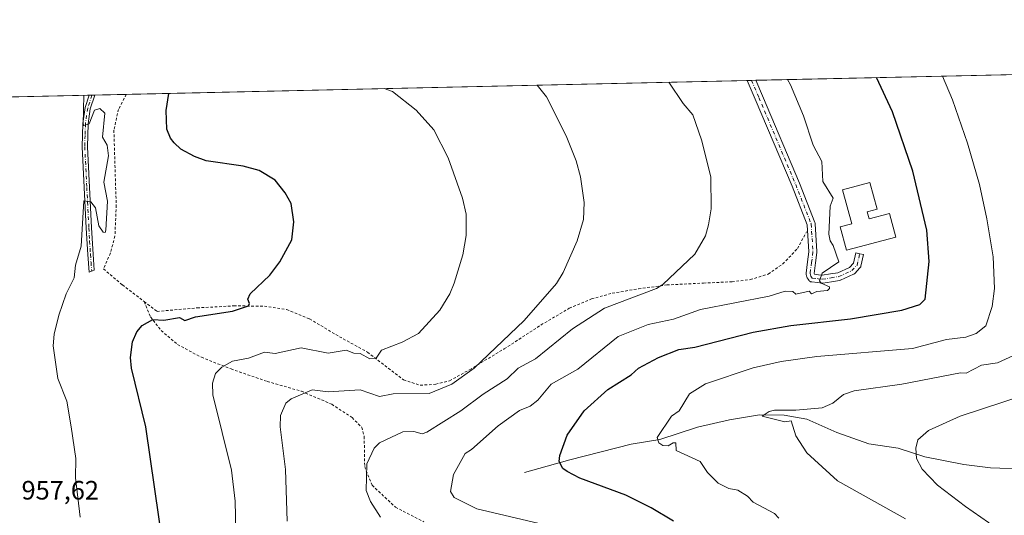
# Model space of a CAD drawing. Units: metres. Extents: x 651387 to 654841, y 4748606 to 4750995.
# Drawn here: x 653489 to 653859, y 4750809 to 4750995 of the extents above; entities that cross this region are included whole.
import ezdxf

# ---------------------------------------------------------------- set-up
doc = ezdxf.new("R2010")
doc.units = ezdxf.units.M
doc.header["$MEASUREMENT"] = 0
doc.linetypes.add('DGN Style 2', pattern=[1.6480167562047852, 0.988810053722871, -0.6592067024819142])
doc.linetypes.add('DGN Style 4', pattern=[2.6384748266838614, 1.318413404963828, -0.6592067024819142, 0.001648016756204785, -0.6592067024819142])
for name, color, linetype, lineweight in [('Alambrada', 7, 'DGN Style 2', 0), ('Camino Cxs', 7, 'Continuous', 0), ('Camino eje', 30, 'DGN Style 4', 13), ('Comarca CxS', 21, 'Continuous', 0), ('Comunidad Autónoma CxS', 142, 'Continuous', 0), ('Corriente natural lineal', 142, 'Continuous', 13), ('Curva de nivel maestra', 30, 'Continuous', 30), ('Curva de nivel normal', 30, 'Continuous', 0), ('Edificación Cxs', 1, 'Continuous', 13), ('Municipio CxS', 4, 'Continuous', 0), ('Pista no pavimentada Cxs', 111, 'Continuous', 0), ('Pista no pavimentada eje', 91, 'DGN Style 4', 0), ('Prado CxS', 92, 'Continuous', 0), ('Provincia CxS', 1, 'Continuous', 0), ('Rótulo de punto de cota en terreno', 7, 'Continuous', 0)]:
    doc.layers.add(name, color=color, linetype=linetype, lineweight=lineweight)
doc.styles.add('Style-Arial', font='txt')

# ---------------------------------------------------------------- blocks, each defined once
blk = doc.blocks.new('*U10')
at = {"layer": 'Prado CxS', "color": 92, "linetype": 'Continuous', "lineweight": 0}
blk.add_polyline3d([(652553.0576, 4750945.5156, 1010.090299999996), (653877.0844000002, 4750975.036900001, 917.8073000000004), (653897.3537, 4750951.1975, 916.8983000000007), (653916.0745000001, 4750900.826500001, 911.342300000004), (653907.1672999999, 4750874.9221, 906.3077000000048), (653930.7258000001, 4750847.1019, 905.3129999999946), (653994.2169000005, 4750775.7941, 902.5534999999946), (654053.8958000002, 4750725.2465, 905.164499999999), (654086.4275000002, 4750691.2117, 904.9456000000064), (654124.6760999998, 4750650.2731, 905.503800000006), (654133.7473999998, 4750620.183499999, 903.5396000000038), (654127.8321000002, 4750602.425899999, 901.2553999999947), (654099.7348999997, 4750556.5549, 893.0948000000062), (654111.5642999997, 4750544.7161, 893.184500000003), (654135.2247000001, 4750529.9191, 893.6340000000055), (654156.5164999999, 4750496.295499999, 893.8910999999936), (654165.2023, 4750433.492500001, 884.8352000000014)], dxfattribs=at)

msp = doc.modelspace()

# ---------------------------------------------------------------- linework, layer by layer
at = {"layer": 'Alambrada', "color": 7, "linetype": 'DGN Style 2', "lineweight": 0}
for points in [[(653528.8519000001, 4750967.272500001, 954.1460999999982), (653528.8501000004, 4750967.270099999, 954.1463999999978), (653525.9301000005, 4750961.620100001, 954.5997999999963), (653524.1901000004, 4750953.770099999, 956.1432999999961), (653525.0701000001, 4750925.620100001, 955.8266000000004), (653524.6001000004, 4750913.9301, 954.619399999996), (653522.8800999997, 4750907.5801, 954.7547000000051), (653520.2801000001, 4750901.610099999, 954.2881000000052), (653527.4101, 4750895.540100001, 952.6419000000025), (653535.6001000004, 4750889.300100001, 951.8003999999928)], [(653535.6001000004, 4750889.300100001, 951.8003999999928), (653540.4401000004, 4750885.610099999, 951.468599999993), (653555.5701000001, 4750886.920100001, 950.8031999999948), (653569.3501000004, 4750887.700099999, 950.5053999999947), (653580.8601000002, 4750887.540100001, 949.6952000000019), (653589.2100999998, 4750886.350099999, 949.3059999999969), (653597.8901000004, 4750882.800100001, 948.2768000000069), (653609.1001000004, 4750876.090100001, 947.8123999999953), (653619.6700999998, 4750870.270099999, 945.2978000000004), (653633.2801000001, 4750859.8301, 942.670499999993), (653639.5500999996, 4750857.8201, 943.235799999995), (653645.3501000004, 4750858.1801, 941.5049), (653650.5701000001, 4750859.530099999, 940.672200000001), (653658.1401000004, 4750863.670100001, 940.6055000000052), (653671.1501000002, 4750871.5101, 941.8751999999951), (653685.0201000003, 4750880.5001, 938.8977000000014), (653695.6501000002, 4750886.770099999, 938.2560999999987), (653704.0301000001, 4750890.3201, 937.4795000000014), (653711.8000999996, 4750892.4101, 936.7642000000051), (653721.7301000003, 4750894.130100001, 935.7958000000071), (653732.3501000004, 4750895.540100001, 934.9198000000034), (653746.1401000004, 4750896.2501, 933.731899999999), (653756.9101, 4750896.7601, 932.8086999999941), (653763.8000999996, 4750897.550100001, 932.3010999999971), (653770.5301000001, 4750899.640100001, 931.7483000000066), (653776.0500999996, 4750903.470100001, 931.8013999999966), (653781.5500999996, 4750909.2501, 931.652700000006), (653784.9801000003, 4750915.550100001, 931.2105000000012)], [(653535.6001000004, 4750889.300100001, 951.8003999999928), (653537.9401000004, 4750883.540100001, 951.0641000000032), (653542.0500999996, 4750878.420100001, 949.610799999995), (653548.1601, 4750873.1501, 948.6263000000035), (653557.1201, 4750868.350099999, 947.0023999999976), (653568.3000999996, 4750863.940099999, 946.0102000000044), (653581.9200999998, 4750859.2501, 944.2165999999999), (653594.8300999999, 4750855.550100001, 941.2195000000065), (653606.1901000004, 4750850.670100001, 939.0026999999973), (653613.8901000004, 4750845.640100001, 938.1227999999975), (653617.5500999996, 4750841.960100001, 936.9386999999989), (653618.4401000004, 4750838.5101, 937.0084000000062), (653618.6201, 4750827.210100001, 935.2360000000045), (653621.4200999998, 4750820.1801, 935.074099999998), (653630.2100999998, 4750811.9301, 934.5831000000036), (653640.8501000004, 4750806.470100001, 934.2335000000021)]]:
    msp.add_polyline3d(points, dxfattribs=at)
at = {"layer": 'Camino Cxs', "color": 7, "linetype": 'Continuous', "lineweight": 0, "extrusion": (-0.00781082963607587, -0.0001762223712179818, 0.999969479477285), "elevation": -4986.638131216414, "flags": 128}
msp.add_lwpolyline([(653502.3951408957, 4750966.155711827), (653504.544906541, 4750966.204211826)], dxfattribs=at)
at = {"layer": 'Camino Cxs', "color": 7, "linetype": 'Continuous', "lineweight": 0}
msp.add_polyline3d([(653516.8000999996, 4750901.0801, 954.4360000000015), (653514.9101, 4750900.420100001, 954.4838000000019), (653514.3601000002, 4750907.040100001, 954.8034000000043), (653513.7701000003, 4750916.970100001, 954.9379999999946), (653512.2200999996, 4750947.540100001, 955.3315000000002), (653512.4801000003, 4750956.3301, 955.2160000000005), (653513.3400999998, 4750962.3201, 955.2541000000057), (653514.8704000004, 4750966.960700001, 955.1110000000045), (653517.0201000003, 4750967.0101, 955.1276999999973), (653515.3101000005, 4750961.850099999, 955.5858000000007), (653514.4901000002, 4750956.1501, 955.6739999999991), (653514.2401000002, 4750947.5601, 955.9716999999946), (653515.7901, 4750917.0801, 954.8600000000006), (653516.3701, 4750907.1801, 954.7163)], close=True, dxfattribs=at)
for points in [[(653516.8000999996, 4750901.0801, 954.4360000000015), (653514.9101, 4750900.420100001, 954.4838000000019), (653514.3601000002, 4750907.040100001, 954.8034000000043), (653513.7701000003, 4750916.970100001, 954.9379999999946), (653512.2200999996, 4750947.540100001, 955.3315000000002), (653512.4801000003, 4750956.3301, 955.2160000000005), (653513.3400999998, 4750962.3201, 955.2541000000057), (653514.8704000004, 4750966.960700001, 955.1110000000045)], [(653517.0201000003, 4750967.009199999, 955.1278000000021), (653515.3101000005, 4750961.850099999, 955.5858000000007), (653514.4901000002, 4750956.1501, 955.6739999999991), (653514.2401000002, 4750947.5601, 955.9716999999946), (653515.7901, 4750917.0801, 954.8600000000006), (653516.3701, 4750907.1801, 954.7163), (653516.8000999996, 4750901.0801, 954.4360000000015)]]:
    msp.add_polyline3d(points, dxfattribs=at)
at = {"layer": 'Camino eje', "color": 30, "linetype": 'DGN Style 4', "lineweight": 13}
msp.add_polyline3d([(653515.9431999996, 4750966.9847, 955.1202000000048), (653515.9375, 4750966.9725, 955.1215999999986), (653514.3251, 4750962.085100001, 955.417100000006), (653513.4851000002, 4750956.2401, 955.4407999999967), (653513.3551000003, 4750951.845100001, 955.5084999999963), (653513.2301000003, 4750947.550100001, 955.5875999999989), (653514.0050999997, 4750932.265100001, 955.4461000000011), (653514.7801000001, 4750917.0251, 954.8987999999954), (653515.0701000001, 4750912.075099999, 954.8364000000003), (653515.3651000002, 4750907.110099999, 954.7600999999995), (653515.5800999999, 4750904.0601, 954.6889999999986), (653515.8551000003, 4750900.7501, 954.4538000000031)], dxfattribs=at)
at = {"layer": 'Comarca CxS', "color": 21, "linetype": 'Continuous', "lineweight": 0, "flags": 128}
msp.add_lwpolyline([(653538.1918208023, 4748653.030251347), (651437.7600011518, 4748606.219982497), (651386.7100011526, 4750919.509982471), (653153.158842895, 4750958.895831578), (654788.5700011797, 4750995.359982471), (654827.0101412196, 4749292.495640135), (654840.7900011779, 4748682.059982497)], close=True, dxfattribs=at)
at = {"layer": 'Comunidad Autónoma CxS', "color": 142, "linetype": 'Continuous', "lineweight": 0, "flags": 128}
msp.add_lwpolyline([(653538.1918208023, 4748653.030251347), (651437.7600011518, 4748606.219982497), (651386.7100011526, 4750919.509982471), (653153.158842895, 4750958.895831578), (654788.5700011797, 4750995.359982471), (654827.0101412196, 4749292.495640135), (654840.7900011779, 4748682.059982497)], close=True, dxfattribs=at)
at = {"layer": 'Corriente natural lineal', "color": 142, "linetype": 'Continuous', "lineweight": 13}
msp.add_polyline3d([(653678.7901, 4750824.9301, 927.042300000001), (653695.8601000002, 4750829.7301, 924.8481999999932), (653718.9001000002, 4750835.590100001, 921.6092000000064), (653729.7901, 4750837.370100001, 920.3310999999958), (653743.9001000002, 4750842.0101, 918.3659000000043), (653755.9101, 4750844.8101, 917.813599999994), (653767.2200999996, 4750846.690099999, 917.1251000000049), (653776.5201000003, 4750846.530099999, 916.1515999999974), (653785.1300999997, 4750845.100099999, 915.4820000000036), (653796.3800999997, 4750840.090100001, 914.2341000000015), (653808.4301000005, 4750835.7301, 912.5877000000038), (653819.5000999998, 4750834.190099999, 911.6070999999939), (653829.5601000005, 4750830.8301, 910.2090999999928), (653844.2001, 4750827.940099999, 908.5578999999999), (653854.2500999998, 4750826.710100001, 907.5675999999949), (653868.3601000002, 4750826.2601, 905.2434999999969), (653878.5000999998, 4750826.610099999, 904.2485000000015), (653891.9501, 4750829.2601, 903.2179999999935), (653907.7901, 4750833.620100001, 902.454199999993)], dxfattribs=at)
at = {"layer": 'Curva de nivel maestra', "color": 30, "linetype": 'Continuous', "lineweight": 30, "flags": 128}
for points, elevation in [([(653734.8899999997, 4750806.630100001), (653726.4199999999, 4750811.7301), (653716.8899999997, 4750816.440099999), (653699.6100000005, 4750822.920100001), (653694.8899999997, 4750825.3301), (653693.1799999997, 4750826.4901), (653691.8099999997, 4750829.120100001), (653692.0300000003, 4750831.340100001), (653694.8899999997, 4750839.0801), (653701.2000000002, 4750848.200099999), (653710.2199999997, 4750856.200099999), (653718.8899999997, 4750861.720100001), (653721.6600000003, 4750864.200099999), (653729.2000000002, 4750868.200099999), (653736.8899999997, 4750871.2501), (653742.8899999997, 4750872.1801), (653764.8899999997, 4750877.8301), (653779, 4750880.3101), (653801.5300000003, 4750882.840100001), (653820.8899999997, 4750886.0601), (653827.6299999999, 4750888.200099999), (653829.5899999999, 4750890.200099999), (653831.0800000001, 4750904.390100001), (653830.29, 4750916.200099999), (653825.0499999998, 4750938.360099999), (653817.3600000005, 4750960.670100001), (653811.2999999998, 4750973.5702)], 925), ([(653542.8399999999, 4750796.200099999), (653536.2100000001, 4750842.200099999), (653530.8300000001, 4750864.200099999), (653530.4199999999, 4750868.200099999), (653531.1799999997, 4750874.200099999), (653532.8899999997, 4750877.9301), (653534.8899999997, 4750880.270099999), (653538.8899999997, 4750882.540100001), (653543.0300000003, 4750882.340100001), (653548.8899999997, 4750883.350099999), (653550.8899999997, 4750882.200099999), (653554.8899999997, 4750883.5701), (653568.8899999997, 4750885.670100001), (653574.8899999997, 4750887.7501), (653575.2800000003, 4750888.590100001), (653574.6799999997, 4750890.200099999), (653575.5599999997, 4750892.200099999), (653582.8899999997, 4750899.220100001), (653586.6699999999, 4750904.200099999), (653591.25, 4750912.5601), (653592, 4750919.3101), (653590.8899999997, 4750926.200099999), (653588.7000000002, 4750930.200099999), (653584.8899999997, 4750934.9901), (653578.8899999997, 4750938.620100001), (653572.8899999997, 4750940.200099999), (653558.8899999997, 4750942.200099999), (653554.5300000003, 4750943.840100001), (653549.4000000004, 4750946.710100001), (653546.8899999997, 4750949.050100001), (653545.4600000001, 4750950.770099999), (653544.0899999999, 4750954.200099999), (653543.8499999996, 4750961.1601), (653544.9101999998, 4750967.6306)], 950)]:
    msp.add_lwpolyline(points, dxfattribs=dict(at, elevation=elevation))
at = {"layer": 'Curva de nivel normal', "color": 30, "linetype": 'Continuous', "lineweight": 0, "flags": 128}
for points, elevation in [([(653774.5199999996, 4750807.83), (653772.8899999997, 4750809.52), (653764.8899999997, 4750813.77), (653762.7300000006, 4750816.039999999), (653759.0499999998, 4750818.359999999), (653755.7100000001, 4750819.02), (653751.7100000001, 4750821.02), (653747.6799999997, 4750824.99), (653744.8899999997, 4750829.08), (653735.9100000003, 4750833.220000001), (653735.8099999997, 4750836.199999999), (653734.7699999996, 4750836.199999999), (653732.8899999997, 4750834.970000001), (653730.8899999997, 4750835.100000001), (653729.3499999996, 4750836.199999999), (653728.7400000002, 4750838.199999999), (653734.0999999996, 4750846.199999999), (653736.9800000006, 4750848.199999999), (653740.8899999997, 4750854.529999999), (653746.8899999997, 4750858.34), (653764.8899999997, 4750864.350000001), (653775.4000000004, 4750866.710000001), (653788.8899999997, 4750868.609999999), (653824.8899999997, 4750871.600000001), (653837.7000000002, 4750875.01), (653844.8899999997, 4750875.869999999), (653848.8899999997, 4750877.230000001), (653852.4199999999, 4750880.199999999), (653854.8899999997, 4750887.439999999), (653855.7000000002, 4750894.199999999), (653855.2199999997, 4750906.199999999), (653852.8899999997, 4750920.41), (653850.0800000001, 4750933.390000001), (653845.5800000001, 4750948.890000001), (653839.8899999997, 4750965.199999999), (653836.1699999999, 4750974.119999999), (653836.1682000002, 4750974.124600001)], 920), ([(653589.3700000001, 4750806.680000001), (653588.7599999999, 4750826.07), (653586.7599999999, 4750842.199999999), (653586.8899999997, 4750846.460000001), (653588.8899999997, 4750851.109999999), (653590.8899999997, 4750852.74), (653598.8899999997, 4750856.07), (653604.8899999997, 4750855.300000001), (653616.8899999997, 4750856.140000001), (653624.2400000002, 4750853.550000001), (653629.29, 4750854.600000001), (653642.8899999997, 4750854.699999999), (653651.3899999997, 4750858.199999999), (653659.8200000003, 4750864.199999999), (653678.6500000004, 4750882.199999999), (653690.8899999997, 4750896.100000001), (653693.3399999999, 4750900.199999999), (653698.5999999996, 4750912.199999999), (653700.9800000006, 4750920.199999999), (653701.3099999997, 4750926.619999999), (653699.8700000001, 4750936.199999999), (653698.2000000002, 4750942.199999999), (653694.4100000003, 4750951.720000001), (653687.0300000003, 4750966.34), (653683.5096000005, 4750970.720799999)], 940), ([(653624.5800000001, 4750808.199999999), (653620.7699999996, 4750814.08), (653619.1200000001, 4750818.199999999), (653619.4400000004, 4750828.199999999), (653622.1399999997, 4750834.199999999), (653624.2000000002, 4750836.199999999), (653632.9900000002, 4750840.300000001), (653637.0999999996, 4750840.41), (653640.2300000006, 4750839.539999999), (653641.9900000002, 4750840.199999999), (653654.8099999997, 4750848.199999999), (653663.1699999999, 4750854.480000001), (653672.2000000002, 4750860.199999999), (653676.4299999997, 4750864.199999999), (653682.8899999997, 4750867.74), (653696.8899999997, 4750879), (653708.8899999997, 4750886.789999999), (653728.5300000003, 4750894.199999999), (653730.8899999997, 4750895.67), (653742.8899999997, 4750907.119999999), (653746.8899999997, 4750914), (653748.0599999997, 4750918.199999999), (653749.0599999997, 4750924.199999999), (653748.9699999997, 4750936.199999999), (653745.4199999999, 4750950.199999999), (653742.2100000001, 4750959.52), (653738.5300000003, 4750963.84), (653733.1712999997, 4750971.8281)], 935), ([(653777.7489999998, 4750972.822000001), (653778.8899999997, 4750970.800000001), (653783.8399999999, 4750959.15), (653787.5099999999, 4750948.199999999), (653790.7300000006, 4750942.039999999), (653791.1100000005, 4750934.42), (653794.9600000001, 4750928.27), (653793.8300000001, 4750925.140000001), (653793.3499999996, 4750914.66), (653793.8099999997, 4750912.199999999), (653795.0300000003, 4750910.34), (653797.1200000001, 4750904.199999999), (653790.8899999997, 4750900), (653789.79, 4750897.100000001), (653790.4400000004, 4750896.199999999), (653793.5899999999, 4750894.9), (653793.5800000001, 4750894.199999999), (653792.8899999997, 4750893.42), (653788.8899999997, 4750893.130000001), (653786.8899999997, 4750892.16), (653785.9000000004, 4750893.210000001), (653780.8899999997, 4750892.050000001), (653779.8399999999, 4750893.15), (653776.8899999997, 4750893.220000001), (653770.8899999997, 4750891.33), (653745.0700000003, 4750886.380000001), (653734.8899999997, 4750882.720000001), (653725.3499999996, 4750880.66), (653714.1100000005, 4750876.199999999), (653698.8899999997, 4750863.930000001), (653688.7999999998, 4750858.199999999), (653683.8200000003, 4750852.199999999), (653680.8899999997, 4750850.01), (653676.8899999997, 4750848.26), (653668.8899999997, 4750842.59), (653658.8899999997, 4750833.65), (653656.4600000001, 4750832.199999999), (653652.0599999997, 4750824.199999999), (653650.8899999997, 4750817.9), (653652.2800000003, 4750815.59), (653660.8899999997, 4750811.27), (653726.5300000003, 4750795.84)], 929.9999999999999), ([(653512.9398999996, 4750966.9177), (653512.6699999999, 4750955.980000001), (653512.8899999997, 4750955.560000001), (653514.8899999997, 4750956.140000001), (653516.8899999997, 4750961.350000001), (653518.8899999997, 4750961.939999999), (653520.8099999997, 4750960.199999999), (653519.9100000003, 4750951.220000001), (653521.6399999997, 4750948.199999999), (653522.2199999997, 4750944.199999999), (653520.4699999997, 4750934.199999999), (653521.7999999998, 4750927.109999999), (653521.2000000002, 4750916.199999999), (653520.8899999997, 4750915.300000001), (653520.1100000005, 4750915.42), (653518.4900000002, 4750917.800000001), (653517.25, 4750924.560000001), (653515.5499999998, 4750926.859999999), (653512.8899999997, 4750927.26), (653511.8499999996, 4750910.199999999), (653509.7100000001, 4750903.02), (653509.1900000004, 4750898.199999999), (653506.1900000004, 4750892.199999999), (653503.5, 4750884.199999999), (653501.7000000002, 4750877.01), (653501.3700000001, 4750872.680000001), (653503.0800000001, 4750860.390000001), (653506.4600000001, 4750851.77), (653508.1299999999, 4750842.199999999), (653509.9100000003, 4750830.199999999), (653509.7000000002, 4750823.01), (653511.4699999997, 4750808.199999999)], 955), ([(653570.2699999996, 4750797.58), (653569.8799999999, 4750814.199999999), (653568.5199999996, 4750825.83), (653561.3899999997, 4750854.199999999), (653561.3499999996, 4750858.66), (653562.4600000001, 4750862.199999999), (653564.8899999997, 4750864.680000001), (653568.8899999997, 4750866.939999999), (653574.8899999997, 4750868.02), (653580.8899999997, 4750870.26), (653584.8899999997, 4750869.789999999), (653594.6500000004, 4750871.960000001), (653604.8899999997, 4750869.84), (653611.6799999997, 4750870.99), (653614.5899999999, 4750869.9), (653616.8899999997, 4750869.82), (653620.5099999999, 4750867.82), (653622.8899999997, 4750868.02), (653624.8899999997, 4750870.970000001), (653632.7199999997, 4750874.029999999), (653638.8899999997, 4750877.33), (653646.8899999997, 4750886.08), (653650.6900000004, 4750892.199999999), (653652.3399999999, 4750896.199999999), (653655.5199999996, 4750906.83), (653656.7800000003, 4750914.199999999), (653656.7699999996, 4750922.199999999), (653655.4699999997, 4750928.199999999), (653650.0199999996, 4750943.33), (653644.6600000003, 4750953.970000001), (653638.04, 4750961.350000001), (653629.0499999998, 4750968.359999999), (653625.9659000002, 4750969.437799999)], 945), ([(653868.8899999997, 4750871.76), (653856.8899999997, 4750866.199999999), (653850.8899999997, 4750865.42), (653845.0599999997, 4750862.369999999), (653842.8899999997, 4750862.539999999), (653820.8899999997, 4750858.199999999), (653802.8899999997, 4750855.75), (653798.8899999997, 4750854.289999999), (653794.8899999997, 4750851.09), (653790.8899999997, 4750849.27), (653780.8899999997, 4750848.4), (653772.8899999997, 4750848.449999999), (653770.8899999997, 4750847.980000001), (653768.2100000001, 4750846.199999999), (653776.7800000003, 4750844.09), (653779.1600000003, 4750844.470000001), (653780.8899999997, 4750838.77), (653785.04, 4750832.350000001), (653796.5999999996, 4750821.91), (653822.2400000002, 4750807.550000001)], 915), ([(653860.4600000001, 4750800.199999999), (653853.5199999996, 4750806.199999999), (653844.8099999997, 4750812.199999999), (653834.2800000003, 4750820.199999999), (653828.4600000001, 4750826.199999999), (653826.4100000003, 4750830.199999999), (653826.0700000003, 4750834.199999999), (653826.8899999997, 4750837.24), (653830.8899999997, 4750840.82), (653842.79, 4750846.199999999), (653866.8899999997, 4750854.100000001)], 910)]:
    msp.add_lwpolyline(points, dxfattribs=dict(at, elevation=elevation))
at = {"layer": 'Edificación Cxs', "color": 1, "linetype": 'Continuous', "lineweight": 13, "elevation": 933.7673999999971, "flags": 128}
msp.add_lwpolyline([(653807.8501000004, 4750923.090100001), (653808.5900999998, 4750920.380100001), (653816.2200999996, 4750922.4301), (653818.6001000004, 4750913.590100001), (653799.9600999998, 4750908.590100001), (653797.5900999998, 4750917.4301), (653801.9801000003, 4750918.610099999), (653798.5601000005, 4750931.360099999), (653808.8000999996, 4750934.100099999), (653811.5000999998, 4750924.0801)], close=True, dxfattribs=at)
at = {"layer": 'Edificación Cxs', "color": 1, "linetype": 'Continuous', "lineweight": 13}
msp.add_polyline3d([(653807.8501000004, 4750923.090100001, 932.4118000000017), (653808.5900999998, 4750920.380100001, 933.1511000000029), (653816.2200999996, 4750922.4301, 929.4375), (653818.6001000004, 4750913.590100001, 930.0434999999999), (653799.9600999998, 4750908.590100001, 931.1279999999971), (653797.5900999998, 4750917.4301, 931.5923999999941), (653801.9801000003, 4750918.610099999, 932.7326999999933), (653798.5601000005, 4750931.360099999, 933.7673999999971), (653808.8000999996, 4750934.100099999, 929.2051999999967), (653811.5000999998, 4750924.0801, 930.7819000000019), (653807.8501000004, 4750923.090100001, 932.4118000000017)], dxfattribs=at)
at = {"layer": 'Municipio CxS', "color": 4, "linetype": 'Continuous', "lineweight": 0, "flags": 128}
msp.add_lwpolyline([(653153.158842895, 4750958.895831578), (654788.5700011797, 4750995.359982471), (654827.0101412196, 4749292.495640135)], dxfattribs=at)
at = {"layer": 'Pista no pavimentada Cxs', "color": 111, "linetype": 'Continuous', "lineweight": 0, "extrusion": (0.03335471689732499, 0.0007441894866420869, 0.9994432995636657), "elevation": 26272.96912147984, "flags": 128}
msp.add_lwpolyline([(4735207.703750025, -759120.3677512008), (4735207.703750025, -759123.6108630986)], dxfattribs=at)
at = {"layer": 'Pista no pavimentada Cxs', "color": 111, "linetype": 'Continuous', "lineweight": 0}
msp.add_polyline3d([(653789.5279999999, 4750899.406300001, 930.1613999999972), (653790.8816000001, 4750899.2216, 930.0688999999984), (653793.9400000004, 4750899.7158, 929.888699999996), (653796.6930000001, 4750900.163699999, 929.6989999999934), (653801.1482999995, 4750902.178099999, 929.3273999999947), (653802.6179999998, 4750903.753500001, 929.5166000000027), (653803.551, 4750907.6679, 930.6609999999928), (653805.0100999996, 4750907.3201, 930.1220999999933), (653806.4692000002, 4750906.972300001, 929.6870000000055), (653805.4442999996, 4750902.672300001, 928.7546000000002), (653805.3630999997, 4750902.427400001, 928.710699999996), (653805.2411000002, 4750902.199999999, 928.7011000000057), (653805.0820000004, 4750901.996900001, 928.6989999999934), (653803.1369000003, 4750899.911900001, 928.6823000000004), (653802.9929000001, 4750899.7766, 928.6809999999969), (653802.8323999997, 4750899.661400001, 928.683999999994), (653802.6580999997, 4750899.568299999, 928.691300000006), (653797.7481000006, 4750897.348300001, 929.0840000000027), (653797.6431, 4750897.305600001, 929.0984999999928), (653797.3808000004, 4750897.236199999, 929.1355999999943), (653794.4201999997, 4750896.7544, 929.6172999999982), (653791.1393999998, 4750896.224300001, 930.087400000004), (653790.9001000002, 4750896.2051, 930.1003999999957), (653790.6972000003, 4750896.218900001, 930.1070000000036), (653789.142, 4750896.4312, 930.1503999999987), (653786.9578, 4750896.6689, 930.2338000000019), (653786.7315999996, 4750896.711300001, 930.2400999999956), (653786.5146000005, 4750896.787699999, 930.2446999999958), (653786.3118000004, 4750896.896500001, 930.2477000000072), (653786.1279999996, 4750897.035, 930.249100000001), (653785.9676000001, 4750897.199999999, 930.2492000000057), (653785.4142000005, 4750897.869100001, 930.2885999999999), (653785.2796999998, 4750898.0603, 930.3080999999949), (653785.1765999999, 4750898.27, 930.3273999999947), (653785.1074000001, 4750898.4932, 930.3459000000003), (653784.8746999997, 4750899.518200001, 930.4272000000057), (653784.8393000001, 4750899.7755, 930.4465000000055), (653784.8488999996, 4750900.0351, 930.463499999998), (653785.3728, 4750904.249600001, 930.8347999999969), (653785.8934000004, 4750908.043600001, 931.2016000000004), (653785.2304999996, 4750918.1853, 931.2094999999972), (653779.4996999997, 4750932.7509, 931.6937999999938), (653765.6804000001, 4750965.4812, 932.012600000002), (653762.6310999999, 4750972.484999999, 931.7966000000015), (653765.8715000004, 4750972.5573, 931.6883999999991), (653768.4370999997, 4750966.6645, 931.7810000000027), (653782.2706000004, 4750933.900900001, 931.8796000000002), (653782.2845000002, 4750933.866699999, 931.8758999999991), (653788.1079000002, 4750919.0659, 931.3371999999945), (653788.176, 4750918.8441, 931.3393000000069), (653788.2088000001, 4750918.614499999, 931.3276999999945), (653788.8969000002, 4750908.087900001, 930.9640999999974), (653788.9001000002, 4750907.9901, 930.9679999999935), (653788.8861999996, 4750907.7862, 930.9763999999997), (653788.3479000004, 4750903.864, 930.5902999999963), (653787.8585000001, 4750899.925799999, 930.2874000000012), (653787.9369000001, 4750899.58, 930.2611999999936), (653789.4874, 4750899.4113, 930.1640999999945)], close=True, dxfattribs=at)
for points in [[(653789.5279999999, 4750899.406300001, 930.1613999999972), (653790.8816000001, 4750899.2216, 930.0688999999984), (653793.9400000004, 4750899.7158, 929.888699999996), (653796.6930000001, 4750900.163699999, 929.6989999999934), (653801.1482999995, 4750902.178099999, 929.3273999999947), (653802.6179999998, 4750903.753500001, 929.5166000000027), (653803.551, 4750907.6679, 930.6609999999928), (653805.0100999996, 4750907.3201, 930.1220999999933), (653806.4692000002, 4750906.972300001, 929.6870000000055), (653805.4442999996, 4750902.672300001, 928.7546000000002), (653805.3630999997, 4750902.427400001, 928.710699999996), (653805.2411000002, 4750902.199999999, 928.7011000000057), (653805.0820000004, 4750901.996900001, 928.6989999999934), (653803.1369000003, 4750899.911900001, 928.6823000000004), (653802.9929999998, 4750899.776500001, 928.6809999999969), (653802.8323999997, 4750899.6613, 928.683999999994), (653802.6580999997, 4750899.568299999, 928.691300000006), (653797.7481000006, 4750897.348300001, 929.0840000000027), (653797.6431, 4750897.305600001, 929.0984999999928), (653797.3808000004, 4750897.236199999, 929.1355999999943), (653794.4201999997, 4750896.7544, 929.6172999999982), (653791.1393999998, 4750896.224300001, 930.087400000004), (653790.9001000002, 4750896.2051, 930.1003999999957), (653790.6972000003, 4750896.218900001, 930.1070000000036), (653789.142, 4750896.4312, 930.1503999999987), (653786.9578, 4750896.6689, 930.2338000000019), (653786.7317000005, 4750896.711200001, 930.2400999999956), (653786.5146000005, 4750896.787699999, 930.2446999999958), (653786.3118000004, 4750896.896500001, 930.2477000000072), (653786.1281000003, 4750897.035, 930.249100000001), (653785.9676000001, 4750897.199999999, 930.2492000000057), (653785.4142000005, 4750897.869100001, 930.2885999999999), (653785.2797999998, 4750898.0602, 930.3080999999949), (653785.1766999997, 4750898.269900001, 930.3273000000045), (653785.1074000001, 4750898.4932, 930.3459000000003), (653784.8746999997, 4750899.518200001, 930.4272000000057), (653784.8393999999, 4750899.7755, 930.4465000000055), (653784.8488999996, 4750900.0351, 930.463499999998), (653785.3728, 4750904.249600001, 930.8347999999969), (653785.8934000004, 4750908.043600001, 931.2016000000004), (653785.2304999996, 4750918.1853, 931.2094999999972), (653779.4996999997, 4750932.7509, 931.6937999999938), (653765.6804000001, 4750965.4812, 932.012600000002), (653762.6310999999, 4750972.484999999, 931.7966000000015)], [(653765.8716000002, 4750972.5573, 931.6883999999991), (653768.4370999997, 4750966.6645, 931.7810000000027), (653782.2706000004, 4750933.900900001, 931.8796000000002), (653782.2845000002, 4750933.866699999, 931.8758999999991), (653788.1079000002, 4750919.0659, 931.3371999999945), (653788.176, 4750918.8441, 931.3393000000069), (653788.2088000001, 4750918.614499999, 931.3276999999945), (653788.8969000002, 4750908.087900001, 930.9640999999974), (653788.9001000002, 4750907.9901, 930.9679999999935), (653788.8861999996, 4750907.7862, 930.9763999999997), (653788.3479000004, 4750903.864, 930.5902999999963), (653787.8585000001, 4750899.925799999, 930.2874000000012), (653787.9369000001, 4750899.58, 930.2611999999936), (653789.4874, 4750899.4113, 930.1640999999945), (653789.5279999999, 4750899.406300001, 930.1613999999972)]]:
    msp.add_polyline3d(points, dxfattribs=at)
at = {"layer": 'Pista no pavimentada eje', "color": 91, "linetype": 'DGN Style 4', "lineweight": 0}
msp.add_polyline3d([(653764.2512999997, 4750972.5211, 931.7430000000023), (653767.0585000003, 4750966.0734, 931.9125999999961), (653780.8887, 4750933.317500001, 931.7624999999971), (653786.7120000003, 4750918.5167, 931.1453999999941), (653787.4001000002, 4750907.9901, 931.014599999995), (653786.8601000002, 4750904.0551, 930.6843999999984), (653786.3375000004, 4750899.850099999, 930.3668000000034), (653786.5701000001, 4750898.825099999, 930.2893999999943), (653787.1201, 4750898.1601, 930.219299999997), (653789.3251, 4750897.920100001, 930.0574999999953), (653790.9001000002, 4750897.7051, 929.9274000000006), (653794.1801000005, 4750898.235099999, 929.664499999999), (653797.1300999997, 4750898.715100001, 929.3931000000011), (653802.0401, 4750900.9351, 928.9811000000045), (653803.9851000002, 4750903.020099999, 929.0690000000033), (653805.0100999996, 4750907.3201, 930.1220999999933)], dxfattribs=at)
at = {"layer": 'Prado CxS', "color": 92, "linetype": 'Continuous', "lineweight": 0, "extrusion": (0.1489659498472159, 0.003321464914011512, 0.9888367477278248), "elevation": 114090.239846664, "flags": 128}
msp.add_lwpolyline([(4735218.761274586, -750891.2185223068), (4735218.761274586, -750985.8542171211)], dxfattribs=at)
at = {"layer": 'Prado CxS', "color": 92, "linetype": 'Continuous', "lineweight": 0, "extrusion": (0.09687647462643245, 0.002160065188169665, 0.9952940684955061), "elevation": 74523.88478518363, "flags": 128}
msp.add_lwpolyline([(4735218.532450759, -755607.3948180083), (4735218.532450758, -755842.3377490798)], dxfattribs=at)
at = {"layer": 'Prado CxS', "color": 92, "linetype": 'Continuous', "lineweight": 0, "extrusion": (0.01320054104505666, 0.0002941238932296599, 0.9999128258039565), "elevation": 10958.95355452442, "flags": 128}
msp.add_lwpolyline([(653693.3699939476, 4750969.467210406), (653694.9903352692, 4750969.503310407)], dxfattribs=at)
at = {"layer": 'Prado CxS', "color": 92, "linetype": 'Continuous', "lineweight": 0, "extrusion": (0.01332306742741411, 0.00029683561323489, 0.9999111999387463), "elevation": 11051.93871569464, "flags": 128}
msp.add_lwpolyline([(653693.8137786117, 4750969.449798237), (653695.4342225794, 4750969.48589824)], dxfattribs=at)
at = {"layer": 'Prado CxS', "color": 92, "linetype": 'Continuous', "lineweight": 0, "extrusion": (0.02951716773229486, 0.000658135812884768, 0.9995640568099252), "elevation": 23371.2626266892, "flags": 128}
msp.add_lwpolyline([(4735218.8321453, -758739.3142789308), (4735218.8321453, -758897.9215160724)], dxfattribs=at)
at = {"layer": 'Prado CxS', "color": 92, "linetype": 'Continuous', "lineweight": 0, "extrusion": (0.111656914075782, 0.002497917542621669, 0.9937436761796392), "elevation": 85785.99212411573, "flags": 128}
msp.add_lwpolyline([(4735162.167293178, -754751.397807474), (4735162.167293178, -754752.4776316256)], dxfattribs=at)
at = {"layer": 'Prado CxS', "color": 92, "linetype": 'Continuous', "lineweight": 0, "extrusion": (0.1116116258681774, 0.002497994227025728, 0.9937487635191823), "elevation": 85756.76474122092, "flags": 128}
msp.add_lwpolyline([(4735154.753473587, -754802.310183287), (4735154.753473588, -754803.3940283173)], dxfattribs=at)
at = {"layer": 'Prado CxS', "color": 92, "linetype": 'Continuous', "lineweight": 0, "extrusion": (0.02887007760111618, 0.0006431893806793555, 0.999582965504478), "elevation": 22877.20824630118, "flags": 128}
msp.add_lwpolyline([(4735232.45957513, -758830.0948222737), (4735232.459575131, -758841.9345958439)], dxfattribs=at)
at = {"layer": 'Provincia CxS', "color": 1, "linetype": 'Continuous', "lineweight": 0, "flags": 128}
msp.add_lwpolyline([(653538.1918208023, 4748653.030251347), (651437.7600011518, 4748606.219982497), (651386.7100011526, 4750919.509982471), (653153.158842895, 4750958.895831578), (654788.5700011797, 4750995.359982471), (654827.0101412196, 4749292.495640135), (654840.7900011779, 4748682.059982497)], close=True, dxfattribs=at)

# ---------------------------------------------------------------- block references
at = {"layer": 'Prado CxS', "color": 92, "linetype": 'Continuous', "lineweight": 0}
msp.add_blockref('*U10', (0, 0), dxfattribs=at)

# ---------------------------------------------------------------- texts
at = {"layer": 'Rótulo de punto de cota en terreno', "color": 7, "linetype": 'Continuous', "lineweight": 0, "style": 'Style-Arial'}
msp.add_text('957,62', height=7.000000000000002, dxfattribs=at).set_placement((653489.4277999997, 4750814.8178))

doc.saveas('drawing.dxf')
